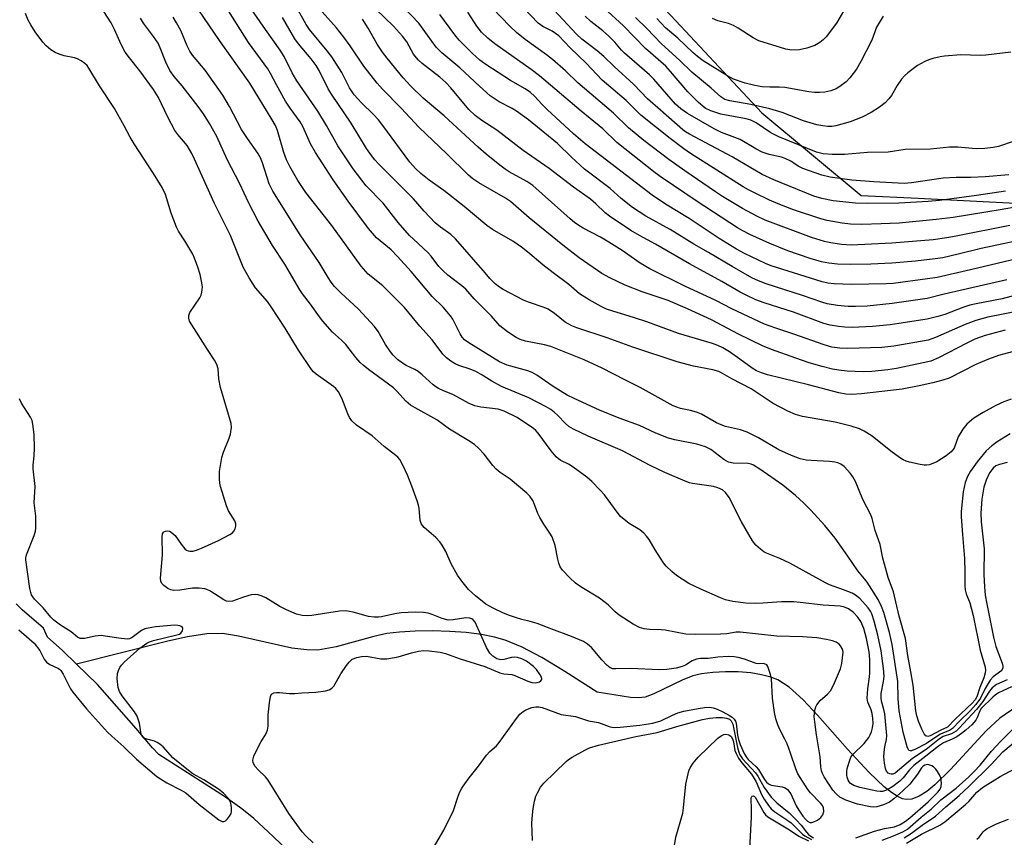
# Model space of a CAD drawing. Units: inches. Extents: x 1237766 to 1243766, y 529455 to 533455.
# Drawn here: x 1240103 to 1240367, y 531419 to 531638 of the extents above; entities that cross this region are included whole.
import ezdxf

# ---------------------------------------------------------------- set-up
doc = ezdxf.new("R2010")
doc.units = ezdxf.units.IN
doc.header["$MEASUREMENT"] = 0
for name, color, linetype in [('HYDRO-Single Line Stream', 4, 'Continuous'), ('NTRL-Trees', 3, 'Continuous'), ('Undefined', 1, 'Continuous')]:
    doc.layers.add(name, color=color, linetype=linetype)

msp = doc.modelspace()

# ---------------------------------------------------------------- linework, layer by layer
at = {"layer": 'HYDRO-Single Line Stream'}
for points in [[(1240118.33, 531465.02), (1240114.49, 531468.78), (1240110.54, 531472.29), (1240109.42, 531474.65), (1240103.77, 531479.56), (1240102.12, 531481.23)], [(1240370.66, 531453.65), (1240366.1, 531450.54), (1240362.45, 531447.16), (1240352.83, 531436.72), (1240348.62, 531432.62), (1240346.45, 531430.87), (1240344.4, 531429.57), (1240342.48, 531428.81), (1240340.98, 531428.68), (1240339.97, 531428.92), (1240338.56, 531429.58), (1240337.03, 531430.58), (1240335.08, 531432.14), (1240331.06, 531435.98), (1240325.24, 531442.2), (1240317.17, 531451.36), (1240313.33, 531455.42), (1240309.53, 531458.82), (1240306.51, 531460.79), (1240304.65, 531461.54), (1240302.12, 531462.19), (1240299.27, 531462.64), (1240295.88, 531462.92), (1240292.44, 531462.97), (1240289.11, 531462.79), (1240286.07, 531462.4), (1240283.74, 531461.87), (1240280.81, 531460.72), (1240273.24, 531457.02), (1240270.87, 531456.17), (1240269.09, 531455.97), (1240267, 531456.08), (1240258.07, 531457.48), (1240249.35, 531463.08), (1240243.14, 531466.8), (1240237.9, 531469.56), (1240233.38, 531471.45), (1240230.45, 531472.28), (1240227.01, 531472.94), (1240222.88, 531473.47), (1240218.52, 531473.8), (1240213.77, 531473.95), (1240209.18, 531473.89), (1240204.98, 531473.63), (1240201.62, 531473.21), (1240198.06, 531472.4), (1240187.99, 531469.64), (1240183.07, 531468.78), (1240180.12, 531468.82), (1240176.13, 531469.34), (1240161.83, 531472.51), (1240157.46, 531473.21), (1240153.3, 531473.15), (1240148.09, 531472.37), (1240142.83, 531471.19), (1240118.33, 531465.02)], [(1240175.25, 531414.72), (1240171.09, 531418.8), (1240165.87, 531423.6), (1240162.68, 531426.2), (1240158.32, 531429.29), (1240140.4, 531440.74), (1240138.67, 531442.52), (1240134.29, 531447.77), (1240123.95, 531459.52), (1240118.33, 531465.02)]]:
    msp.add_lwpolyline(points, dxfattribs=at)
at = {"layer": 'NTRL-Trees'}
msp.add_lwpolyline([(1240255.54, 531662.76), (1240279.13, 531637.57), (1240302.18, 531612.95), (1240328.9, 531590.76), (1240344.2, 531589.99), (1240373.73, 531588.5), (1240431.69, 531583.06), (1240484.29, 531584.02), (1240496.36, 531584.24), (1240531.76, 531613.4), (1240607.84, 531656.87)], dxfattribs=at)
at = {"layer": 'Undefined'}
for points, elevation in [([(1240214.12, 531415.7), (1240216.92, 531420.47), (1240219.49, 531425.72), (1240220.71, 531429.56), (1240221.17, 531430.76), (1240221.68, 531431.7), (1240222.49, 531432.9), (1240223.69, 531434.53), (1240226.22, 531437.62), (1240228.35, 531440.63), (1240229.26, 531441.61), (1240230.98, 531443.13), (1240231.72, 531443.96), (1240236.38, 531450.41), (1240237.3, 531451.56), (1240238.16, 531452.34), (1240238.9, 531452.75), (1240240.51, 531453.36), (1240241.6, 531453.6), (1240242.42, 531453.56), (1240243.24, 531453.34), (1240248.35, 531451.55), (1240252.22, 531450.99), (1240255.71, 531449.81), (1240258.43, 531449.33), (1240261.24, 531448.25), (1240261.96, 531448.09), (1240262.78, 531448.03), (1240264.23, 531448.12), (1240269.46, 531448.66), (1240273, 531449.2), (1240275.15, 531449.85), (1240278.28, 531451.37), (1240279.71, 531451.94), (1240281.3, 531452.36), (1240285.11, 531453.16), (1240286.82, 531453.41), (1240288.24, 531453.48), (1240289.14, 531453.31), (1240290.19, 531452.92), (1240291.73, 531452.22), (1240293.56, 531451.25), (1240294.28, 531450.78), (1240294.83, 531450.24), (1240295.13, 531449.69), (1240295.29, 531449.15), (1240295.66, 531445.94), (1240295.92, 531444.76), (1240296.41, 531443.44), (1240297.5, 531441.07), (1240298, 531440.17), (1240298.56, 531439.43), (1240300.67, 531437.49), (1240301.31, 531436.78), (1240302.94, 531434.07), (1240303.47, 531433.37), (1240304.02, 531432.88), (1240304.69, 531432.55), (1240307.69, 531432.09), (1240308.44, 531431.82), (1240309.11, 531431.35), (1240309.98, 531430.21), (1240311.47, 531427.04), (1240312.15, 531425.82), (1240313.23, 531424.25), (1240313.92, 531423.42), (1240314.44, 531422.92), (1240315.1, 531422.57), (1240315.61, 531422.54), (1240316.39, 531422.77), (1240317.16, 531423.16), (1240318.08, 531423.86), (1240318.58, 531424.55), (1240318.89, 531425.51), (1240318.8, 531426.44), (1240318.46, 531427.09), (1240317.99, 531427.7), (1240315.3, 531430.49), (1240314.55, 531431.4), (1240311.89, 531435.62), (1240311.3, 531436.92), (1240309.94, 531441.17), (1240309.01, 531443.6), (1240308.42, 531444.92), (1240307.05, 531447.5), (1240306.48, 531448.77), (1240305.94, 531450.31), (1240305.6, 531452.05), (1240305.06, 531455.86), (1240304.78, 531461.1), (1240304.56, 531462.21), (1240304.04, 531463.89), (1240303.82, 531464.39), (1240303.52, 531464.81), (1240302.94, 531465.14), (1240302.59, 531465.19), (1240301.25, 531465.11), (1240300.74, 531465.19), (1240297.58, 531466.31), (1240295.91, 531466.82), (1240294.81, 531467.01), (1240293.19, 531467.07), (1240290.43, 531466.86), (1240287.84, 531466.53), (1240285.8, 531466.5), (1240284.72, 531466.36), (1240283.51, 531465.93), (1240281.73, 531464.77), (1240280.84, 531464.37), (1240279.2, 531463.94), (1240276.69, 531463.54), (1240274.72, 531463.47), (1240266.93, 531463.89), (1240263.02, 531463.72), (1240262.23, 531463.78), (1240261.52, 531464.06), (1240260.66, 531464.73), (1240259.27, 531466.16), (1240256.53, 531469.48), (1240255.48, 531470.36), (1240254.33, 531471.13), (1240251.18, 531472.47), (1240245.88, 531474.37), (1240241.97, 531475.91), (1240240.05, 531476.5), (1240237.79, 531477.01), (1240236.14, 531477.5), (1240234.52, 531478.05), (1240232.92, 531478.72), (1240230.1, 531480.07), (1240228.12, 531481.14), (1240225.42, 531483.3), (1240223.5, 531485.04), (1240221.69, 531487.25), (1240220.57, 531488.93), (1240218.89, 531491.91), (1240217.41, 531495.2), (1240216.45, 531496.91), (1240215.84, 531497.84), (1240214.71, 531499.03), (1240211.59, 531501.65), (1240210.89, 531502.53), (1240210.49, 531503.59), (1240210.23, 531506.84), (1240210.06, 531507.7), (1240209.71, 531508.83), (1240208.33, 531512.73), (1240207.2, 531515.55), (1240206, 531518.23), (1240205.05, 531519.89), (1240204.57, 531520.51), (1240204.04, 531521.02), (1240200.86, 531523.4), (1240197.69, 531526.24), (1240193.49, 531529.13), (1240192.22, 531530.25), (1240191.6, 531531.16), (1240191.09, 531532.16), (1240189.54, 531536.35), (1240188.66, 531538.06), (1240187.93, 531538.96), (1240187.3, 531539.53), (1240182.65, 531542.8), (1240181.88, 531543.47), (1240181.34, 531544.08), (1240177.9, 531549.29), (1240174.3, 531555.19), (1240170.58, 531560.88), (1240169.54, 531562.3), (1240166.35, 531566.01), (1240165.69, 531566.94), (1240164.63, 531568.68), (1240163.08, 531571.5), (1240159.61, 531579.98), (1240155.39, 531588.58), (1240150.01, 531600.51), (1240149.27, 531602), (1240147.97, 531604.12), (1240145.51, 531607.07), (1240144.69, 531608.22), (1240142.84, 531611.72), (1240140.28, 531617.05), (1240139.01, 531619.16), (1240135.29, 531624.17), (1240132.5, 531627.64), (1240131.41, 531629.21), (1240130.31, 531631.27), (1240128.53, 531635.24), (1240127.58, 531637.06), (1240122.88, 531644.47)], 338), ([(1240368.04, 531460.85), (1240365.17, 531459.52), (1240364.02, 531458.67), (1240363.31, 531457.81), (1240361.53, 531454.97), (1240359.81, 531452.81), (1240355.2, 531447.86), (1240354.33, 531447.06), (1240353.14, 531446.36), (1240350.9, 531445.57), (1240349.9, 531445.01), (1240346.33, 531442.14), (1240342.68, 531439.7), (1240338.01, 531435.77), (1240337.39, 531435.51), (1240336.96, 531435.46), (1240336.52, 531435.55), (1240336.12, 531435.76), (1240335.66, 531436.29), (1240335.39, 531437.05), (1240335.15, 531438.47), (1240334.97, 531440.21), (1240335.09, 531442.17), (1240335.27, 531443.26), (1240335.67, 531444.84), (1240335.73, 531445.9), (1240335.23, 531451.68), (1240334.99, 531452.86), (1240334.37, 531455.1), (1240334.25, 531455.96), (1240334.27, 531457.11), (1240334.88, 531460.34), (1240335, 531461.78), (1240334.83, 531463.87), (1240334.24, 531468.61), (1240333.32, 531472.83), (1240332.33, 531476.57), (1240331.71, 531478.51), (1240331.37, 531479.22), (1240330.75, 531480.11), (1240328.47, 531482.65), (1240327.37, 531483.52), (1240326.42, 531484.03), (1240324.14, 531484.95), (1240320.41, 531486.31), (1240319.28, 531486.81), (1240309.76, 531492.11), (1240307.09, 531493.36), (1240303.49, 531494.78), (1240302.72, 531495.19), (1240301.83, 531495.83), (1240300.58, 531496.93), (1240299.72, 531498.09), (1240296.75, 531503.17), (1240293.43, 531509.76), (1240292.46, 531511.1), (1240291.63, 531511.78), (1240290.44, 531512.35), (1240289.22, 531512.71), (1240283.61, 531513.52), (1240282.79, 531513.69), (1240281.67, 531514.08), (1240276.21, 531516.43), (1240272.22, 531518.32), (1240264.85, 531522.27), (1240255.61, 531526.14), (1240251.68, 531528.08), (1240250.43, 531528.79), (1240249.52, 531529.54), (1240247.47, 531531.72), (1240246.48, 531532.65), (1240245.57, 531533.32), (1240244.32, 531534.05), (1240239.73, 531536.44), (1240232.33, 531539.5), (1240229.79, 531540.9), (1240226.9, 531542.75), (1240225.51, 531543.52), (1240223.94, 531544.16), (1240220.91, 531545.15), (1240219.94, 531545.62), (1240218.78, 531546.3), (1240217.63, 531547.19), (1240216.66, 531548.15), (1240213.74, 531551.98), (1240210.47, 531555.71), (1240206.3, 531560.71), (1240200.48, 531566.48), (1240196.62, 531569.66), (1240194.69, 531571.75), (1240186.8, 531582.67), (1240179.89, 531591.53), (1240177.72, 531594.75), (1240175.52, 531598.56), (1240174.64, 531600.32), (1240173.95, 531602.28), (1240172.26, 531608.16), (1240171.68, 531609.52), (1240170.82, 531611.05), (1240164.81, 531620.91), (1240156.66, 531632.35), (1240146.93, 531646.7)], 344), ([(1240368.72, 531582.73), (1240354.38, 531579.79), (1240351.88, 531579.34), (1240348.19, 531578.89), (1240337.14, 531577.93), (1240326.21, 531577.46), (1240323.63, 531577.6), (1240320.75, 531578.05), (1240319.02, 531578.42), (1240315.58, 531579.44), (1240303.15, 531584.1), (1240300.89, 531585.19), (1240297.07, 531587.26), (1240291.63, 531590.51), (1240289.76, 531591.7), (1240281.52, 531597.36), (1240277.3, 531600.43), (1240270.56, 531605.52), (1240266.41, 531608.91), (1240262.42, 531612.8), (1240252.82, 531620.98), (1240249.5, 531624.16), (1240246.04, 531627.2), (1240244.46, 531628.44), (1240238.67, 531632.57), (1240236.35, 531634.46), (1240234.62, 531636.15), (1240225.22, 531646.02)], 366), ([(1240368.88, 531526.83), (1240365.35, 531524.66), (1240363.91, 531523.6), (1240362.45, 531522.25), (1240360, 531519.3), (1240358.22, 531516.81), (1240357.4, 531515.32), (1240356.8, 531513.73), (1240356.21, 531511.28), (1240355.69, 531505.97), (1240355.72, 531504.5), (1240356.03, 531499.79), (1240356.58, 531493.36), (1240356.71, 531489.73), (1240356.71, 531486.05), (1240356.8, 531484.94), (1240357.09, 531483.92), (1240358.05, 531481.44), (1240358.94, 531478.03), (1240360.77, 531468.81), (1240362.18, 531464.17), (1240362.24, 531463.4), (1240362.15, 531462.66), (1240361.76, 531461.38), (1240360.67, 531458.71), (1240359.91, 531456.29), (1240359.45, 531455.48), (1240358.65, 531454.52), (1240354.09, 531450.22), (1240352.02, 531448.13), (1240350.22, 531447.29), (1240347.38, 531445.75), (1240346.74, 531445.59), (1240346.24, 531445.75), (1240345.79, 531446.31), (1240345.16, 531447.57), (1240344.25, 531449.71), (1240343.81, 531451.17), (1240343.58, 531452.48), (1240342.79, 531459.4), (1240342.22, 531462.93), (1240341.41, 531467.29), (1240340.78, 531471.94), (1240339.08, 531477.89), (1240337.57, 531484.37), (1240336.16, 531488.3), (1240335.1, 531491.82), (1240334.71, 531493.46), (1240334, 531497.14), (1240332.61, 531500.9), (1240331.81, 531504.08), (1240331.48, 531505.06), (1240329.35, 531509.15), (1240327.37, 531513.99), (1240326.67, 531515.26), (1240326.01, 531516.17), (1240324.3, 531518.03), (1240323.44, 531518.66), (1240322.62, 531519.03), (1240321.81, 531519.22), (1240320.39, 531519.38), (1240315.42, 531519.62), (1240314.07, 531519.76), (1240312.54, 531520.13), (1240310.2, 531520.98), (1240306.81, 531522.52), (1240301.32, 531525.69), (1240298.26, 531527.24), (1240296.51, 531527.86), (1240292.51, 531528.78), (1240291.26, 531529.18), (1240290.02, 531529.78), (1240285.99, 531532.06), (1240284.68, 531532.65), (1240283.04, 531533.07), (1240280.43, 531533.57), (1240278.42, 531534.31), (1240269.53, 531539.24), (1240265.48, 531541.25), (1240259.38, 531544.41), (1240254.58, 531546.62), (1240245.56, 531550.22), (1240243.89, 531550.66), (1240238.8, 531551.66), (1240237.39, 531552.12), (1240236.31, 531552.61), (1240233.94, 531554.19), (1240231.92, 531555.75), (1240229.69, 531558.38), (1240224.98, 531563.02), (1240222.79, 531565.59), (1240221.7, 531566.55), (1240217.98, 531569.39), (1240216.67, 531570.51), (1240215.57, 531571.73), (1240213.46, 531574.5), (1240212.7, 531575.38), (1240208.72, 531579.02), (1240207.71, 531580.04), (1240204.6, 531583.5), (1240200.57, 531588.65), (1240196.06, 531593.31), (1240192.58, 531597.89), (1240188.42, 531604.02), (1240185.4, 531609.56), (1240183.08, 531613.33), (1240177.4, 531621.47), (1240176.2, 531623.63), (1240174.02, 531628.01), (1240172.97, 531629.77), (1240169.02, 531635.27), (1240163.96, 531642.63)], 348), ([(1240368, 531568.08), (1240351.16, 531564.23), (1240346.59, 531563.08), (1240337.19, 531561.73), (1240330.51, 531561.06), (1240327.39, 531560.94), (1240325.37, 531560.99), (1240322.52, 531561.26), (1240319.72, 531561.7), (1240318.33, 531562.09), (1240313.11, 531563.92), (1240303.4, 531567.04), (1240301.31, 531567.82), (1240299.56, 531568.68), (1240294.24, 531571.67), (1240287.93, 531575.41), (1240283.97, 531577.67), (1240277.63, 531581.6), (1240271.13, 531585.23), (1240267.49, 531587.55), (1240264.45, 531589.97), (1240261.48, 531592.63), (1240254.59, 531597.83), (1240251.12, 531601.01), (1240247.41, 531604.69), (1240239.64, 531611.05), (1240236.42, 531613.4), (1240235.2, 531614.1), (1240231.71, 531615.86), (1240229.34, 531617.51), (1240226.42, 531620.08), (1240221.17, 531625.03), (1240216.34, 531629.01), (1240214.79, 531630.54), (1240210.16, 531636.96), (1240204.31, 531643.17)], 360), ([(1240371.26, 531587.78), (1240366.15, 531586.88), (1240353.6, 531584.85), (1240348.98, 531584.27), (1240339.07, 531583.34), (1240334.22, 531583.11), (1240328.97, 531582.99), (1240326.04, 531583.06), (1240323.73, 531583.28), (1240319.79, 531584.01), (1240318.09, 531584.47), (1240310.74, 531586.87), (1240306.6, 531588.51), (1240304.28, 531589.52), (1240300.25, 531591.43), (1240298.65, 531592.22), (1240297.19, 531593.06), (1240283.11, 531601.99), (1240281.3, 531603.22), (1240277.6, 531606), (1240269.77, 531612.3), (1240265.8, 531616.23), (1240259.37, 531621.69), (1240255.05, 531626.24), (1240250.76, 531630.38), (1240247.7, 531633.55), (1240245.96, 531634.81), (1240243.42, 531636.08), (1240242.16, 531636.96), (1240236.46, 531642.94)], 368), ([(1240181.78, 531417.07), (1240179.87, 531418.94), (1240178.87, 531420.05), (1240175.3, 531424.98), (1240169.76, 531433.89), (1240169.06, 531434.74), (1240167.02, 531436.69), (1240166.28, 531437.55), (1240165.73, 531438.51), (1240165.62, 531439.26), (1240165.92, 531440.31), (1240167.05, 531442.7), (1240167.88, 531444.26), (1240169.04, 531446.04), (1240169.61, 531447.32), (1240169.77, 531448.39), (1240169.77, 531451.46), (1240170.08, 531454.65), (1240170.36, 531456.32), (1240170.68, 531456.97), (1240171.25, 531457.3), (1240171.97, 531457.44), (1240172.83, 531457.42), (1240175.47, 531457.15), (1240176.92, 531457.12), (1240178.82, 531457.31), (1240182.56, 531457.52), (1240185.1, 531457.85), (1240186.16, 531458.12), (1240186.86, 531458.53), (1240187.41, 531459.15), (1240189.29, 531462.38), (1240190.77, 531464.64), (1240191.47, 531465.59), (1240192.33, 531466.31), (1240193.57, 531466.84), (1240194.77, 531467.07), (1240196.11, 531467.12), (1240200, 531466.47), (1240200.79, 531466.4), (1240201.58, 531466.43), (1240204.66, 531466.97), (1240208.24, 531468.07), (1240210.1, 531468.51), (1240211.47, 531468.66), (1240212.95, 531468.56), (1240215.91, 531468.2), (1240217.32, 531467.88), (1240221.3, 531466.46), (1240227.86, 531464.41), (1240231.91, 531462.72), (1240233.01, 531462.46), (1240235.12, 531462.21), (1240235.93, 531461.98), (1240239.42, 531460.45), (1240240.53, 531460.08), (1240241.39, 531459.99), (1240241.94, 531460.06), (1240242.6, 531460.31), (1240242.94, 531460.56), (1240243.14, 531460.86), (1240243.16, 531461.05), (1240243.06, 531461.48), (1240242.72, 531462.17), (1240241.79, 531463.57), (1240240.99, 531464.41), (1240239.08, 531465.81), (1240237.78, 531466.48), (1240236.69, 531466.81), (1240235.86, 531466.92), (1240235.07, 531466.82), (1240232.95, 531466.27), (1240232.14, 531466.19), (1240231.15, 531466.46), (1240230.01, 531467.12), (1240229.25, 531467.95), (1240228.33, 531469.48), (1240225.31, 531476.27), (1240224.8, 531476.91), (1240224.37, 531477.19), (1240223.88, 531477.37), (1240222.79, 531477.42), (1240219.39, 531476.89), (1240218.01, 531476.83), (1240216.43, 531477.23), (1240213.77, 531478.3), (1240212.7, 531478.65), (1240211.43, 531478.87), (1240209.23, 531478.96), (1240205.47, 531478.81), (1240203.78, 531478.51), (1240200.16, 531477.69), (1240199.33, 531477.58), (1240198.15, 531477.58), (1240196.7, 531477.79), (1240192.58, 531478.97), (1240190.63, 531479.31), (1240188.91, 531479.19), (1240181.5, 531478.09), (1240180.36, 531478.02), (1240178.91, 531478.08), (1240177.33, 531478.43), (1240174.71, 531479.55), (1240172.92, 531480.46), (1240169.14, 531482.84), (1240168.13, 531483.29), (1240167.1, 531483.61), (1240166.32, 531483.72), (1240165.16, 531483.58), (1240163.14, 531483.01), (1240160.17, 531481.91), (1240159.11, 531481.79), (1240158.6, 531481.89), (1240157.83, 531482.23), (1240154.05, 531484.65), (1240153.26, 531485.05), (1240152.71, 531485.23), (1240151.25, 531485.4), (1240149.46, 531485.4), (1240146.02, 531484.85), (1240144.35, 531484.78), (1240143.6, 531484.96), (1240142.86, 531485.32), (1240141.73, 531486.09), (1240141.19, 531486.63), (1240140.92, 531487.32), (1240140.86, 531488.12), (1240141.37, 531494.38), (1240141.3, 531499.19), (1240141.41, 531499.97), (1240141.62, 531500.38), (1240141.79, 531500.52), (1240142.23, 531500.7), (1240142.74, 531500.75), (1240143.26, 531500.68), (1240143.73, 531500.45), (1240144.75, 531499.51), (1240146.37, 531497.18), (1240147.43, 531495.92), (1240147.82, 531495.6), (1240148.26, 531495.4), (1240148.74, 531495.32), (1240149.49, 531495.33), (1240150.55, 531495.57), (1240151.89, 531496.13), (1240156.39, 531498.19), (1240159.47, 531499.81), (1240160.17, 531500.28), (1240160.55, 531500.66), (1240160.92, 531501.36), (1240161.09, 531502.14), (1240161.08, 531502.66), (1240160.8, 531503.43), (1240159.13, 531506.15), (1240158.57, 531507.47), (1240156.96, 531512.71), (1240156.77, 531513.55), (1240156.66, 531514.7), (1240156.72, 531516.74), (1240157.35, 531520.49), (1240157.74, 531521.88), (1240159.3, 531525.61), (1240159.66, 531526.71), (1240159.93, 531528.46), (1240159.8, 531529.61), (1240156.97, 531539.27), (1240156.5, 531541.59), (1240156.33, 531544.22), (1240156, 531545.41), (1240155.35, 531546.59), (1240153.43, 531549.43), (1240149.23, 531556), (1240148.66, 531557.03), (1240148.44, 531557.81), (1240148.48, 531558.58), (1240148.76, 531559.34), (1240151.43, 531563.26), (1240151.77, 531564.03), (1240151.96, 531564.83), (1240152.09, 531566.2), (1240151.98, 531567.31), (1240151.47, 531569.54), (1240150.86, 531571.47), (1240149.98, 531573.92), (1240149.52, 531574.98), (1240147.42, 531578.57), (1240145.7, 531581.21), (1240145.16, 531582.22), (1240143.7, 531585.99), (1240142.16, 531590.99), (1240141.32, 531592.92), (1240138.99, 531596.66), (1240133.8, 531604.62), (1240132.76, 531606.37), (1240131.14, 531609.42), (1240128.53, 531614.07), (1240124.47, 531620.15), (1240121.66, 531624.94), (1240121.15, 531625.61), (1240120.52, 531626.19), (1240119.56, 531626.85), (1240118.54, 531627.41), (1240117.75, 531627.68), (1240115.05, 531628.22), (1240113.67, 531628.63), (1240112.61, 531629.08), (1240111.47, 531629.81), (1240110.2, 531630.86), (1240109.27, 531631.91), (1240107.19, 531634.61), (1240106.02, 531636.51), (1240105.38, 531637.75), (1240104.64, 531639.56)], 336), ([(1240368.02, 531519.11), (1240366.02, 531518.58), (1240365.01, 531518.19), (1240364.25, 531517.6), (1240363.32, 531516.3), (1240362.38, 531514.34), (1240361.81, 531512.45), (1240361.24, 531509.24), (1240360.98, 531505.58), (1240361.04, 531503.16), (1240361.84, 531495.98), (1240361.8, 531489.06), (1240361.94, 531485.73), (1240362.17, 531483.54), (1240362.56, 531481.21), (1240364.34, 531472.26), (1240365.03, 531469.79), (1240366.74, 531465.28), (1240366.91, 531464.5), (1240366.87, 531464), (1240366.69, 531463.54), (1240366.37, 531463.13), (1240364.31, 531461.65), (1240363.48, 531460.75), (1240362.14, 531458.52), (1240360.91, 531455.89), (1240359.67, 531454.15), (1240358.23, 531452.57), (1240355.3, 531449.76), (1240353.41, 531447.74), (1240352.56, 531447.18), (1240350.97, 531446.61), (1240349.94, 531446.11), (1240346.37, 531443.77), (1240343.49, 531442.23), (1240342.42, 531441.77), (1240342, 531441.72), (1240341.69, 531441.86), (1240341.44, 531442.17), (1240341.18, 531442.84), (1240340.18, 531446.77), (1240339.09, 531452.46), (1240338.79, 531455.82), (1240338.68, 531460.32), (1240337.21, 531470.28), (1240336.43, 531473.51), (1240334.92, 531478.86), (1240334.37, 531480.49), (1240333.4, 531482.38), (1240330.45, 531486.97), (1240329.78, 531487.89), (1240327.96, 531490.03), (1240325.32, 531494.01), (1240321.92, 531498.82), (1240319.1, 531502.24), (1240315.35, 531506.33), (1240313.42, 531508.31), (1240311.25, 531510.3), (1240307.85, 531513), (1240301.67, 531517.36), (1240300, 531518.4), (1240299.31, 531518.66), (1240298.56, 531518.81), (1240294.56, 531518.94), (1240293.25, 531519.23), (1240292.06, 531519.92), (1240288.51, 531522.6), (1240287.14, 531523.31), (1240284.74, 531524.03), (1240278.88, 531525.17), (1240277.2, 531525.61), (1240273.77, 531526.98), (1240269.39, 531529.02), (1240263.93, 531531.02), (1240258.64, 531533.19), (1240251.86, 531536.24), (1240249.95, 531537.2), (1240246.2, 531539.47), (1240241.82, 531542.53), (1240240.59, 531543.26), (1240239.45, 531543.7), (1240233.87, 531545.26), (1240231.84, 531546.09), (1240223.57, 531551.17), (1240222.46, 531552), (1240221.81, 531552.76), (1240221.25, 531553.67), (1240219.31, 531557.54), (1240218.63, 531558.5), (1240217.68, 531559.65), (1240216.67, 531560.74), (1240213.78, 531563.61), (1240208.15, 531570.35), (1240204.49, 531574.4), (1240202.71, 531576.17), (1240198.82, 531579.42), (1240196.65, 531581.89), (1240191.24, 531589.22), (1240187.19, 531594.91), (1240182.44, 531602.32), (1240181.13, 531604.59), (1240179.09, 531609.29), (1240178.32, 531610.5), (1240175.68, 531614.18), (1240174.44, 531616.06), (1240171.94, 531620.41), (1240170.4, 531623.51), (1240169.67, 531624.75), (1240164.44, 531631.81), (1240159.07, 531640.27)], 346), ([(1240369.4, 531548.78), (1240365.74, 531547.82), (1240363.07, 531546.85), (1240359.66, 531545.42), (1240352.47, 531541.76), (1240350.8, 531541.19), (1240348.06, 531540.48), (1240344.44, 531539.66), (1240339.85, 531538.79), (1240329, 531537.56), (1240326.38, 531537.39), (1240324.79, 531537.42), (1240322.86, 531537.77), (1240314.77, 531539.93), (1240303.77, 531542.67), (1240302.1, 531543.16), (1240300.8, 531543.74), (1240299.64, 531544.38), (1240296.32, 531546.82), (1240293.51, 531548.76), (1240291.77, 531549.83), (1240290.38, 531550.52), (1240288.97, 531551), (1240279.82, 531553.73), (1240271.4, 531556.84), (1240268.06, 531557.93), (1240261.95, 531559.76), (1240260.49, 531560.29), (1240259.07, 531560.98), (1240255.92, 531562.75), (1240253.33, 531564.4), (1240250.47, 531566.85), (1240246.21, 531569.98), (1240243.49, 531572.1), (1240239.44, 531575.57), (1240237.72, 531576.92), (1240235.37, 531578.51), (1240229.96, 531581.64), (1240228.4, 531582.67), (1240222.37, 531587.78), (1240216.86, 531592.1), (1240212.96, 531594.89), (1240210.74, 531596.6), (1240209.29, 531597.96), (1240207.79, 531599.71), (1240200.56, 531609.5), (1240199.34, 531611.05), (1240198.02, 531612.47), (1240194.75, 531615.59), (1240192.82, 531617.79), (1240191.57, 531619.64), (1240189.48, 531623.7), (1240186.8, 531627.94), (1240185.56, 531629.59), (1240180.88, 531635.3), (1240179.95, 531636.64), (1240177.76, 531640.48)], 352), ([(1240367.47, 531554.64), (1240362.18, 531553.16), (1240359.35, 531552.19), (1240357.23, 531551.16), (1240349.62, 531547.16), (1240347.54, 531546.31), (1240345.55, 531545.81), (1240338.31, 531544.3), (1240336.05, 531543.95), (1240331.69, 531543.5), (1240329.43, 531543.44), (1240325.09, 531543.59), (1240322.88, 531543.84), (1240321.2, 531544.17), (1240318.37, 531544.86), (1240314.92, 531545.88), (1240311.32, 531547.07), (1240304.83, 531549.42), (1240302.38, 531550.43), (1240295.98, 531553.52), (1240288.69, 531557.38), (1240282.27, 531560.3), (1240277.06, 531562.55), (1240270.1, 531564.94), (1240265.54, 531566.66), (1240261.41, 531568.61), (1240259.27, 531569.85), (1240253.19, 531574.05), (1240248.81, 531577.4), (1240239.81, 531584.77), (1240234.73, 531589.15), (1240233.43, 531590.01), (1240226.27, 531594.14), (1240224.63, 531595.24), (1240223.53, 531596.22), (1240217.64, 531602), (1240210.28, 531609.01), (1240205.46, 531614.19), (1240200.4, 531619.3), (1240198.97, 531620.88), (1240195.46, 531625.42), (1240191.76, 531630.9), (1240190.05, 531633.2), (1240188.07, 531635.69), (1240184.21, 531640.04)], 354), ([(1240373.02, 531564.69), (1240366.68, 531562.99), (1240359.74, 531561.68), (1240358.05, 531561.3), (1240356.15, 531560.7), (1240351.34, 531558.8), (1240349.4, 531558.25), (1240346.56, 531557.6), (1240338.98, 531556.36), (1240336.63, 531556.06), (1240331.91, 531555.61), (1240326.46, 531555.35), (1240324.48, 531555.43), (1240322.79, 531555.6), (1240320.57, 531555.96), (1240318.86, 531556.39), (1240310.67, 531559.42), (1240302.84, 531561.95), (1240300.64, 531562.79), (1240297.98, 531564), (1240296.44, 531564.82), (1240291.47, 531567.66), (1240282.78, 531572.41), (1240273.7, 531577.7), (1240269.42, 531579.98), (1240267.09, 531581.34), (1240261.33, 531585.17), (1240260.21, 531586.1), (1240257.68, 531588.52), (1240256.2, 531589.79), (1240251.7, 531593), (1240245.14, 531598.01), (1240238.21, 531602.8), (1240231.1, 531608.25), (1240227.11, 531610.83), (1240225.26, 531612.21), (1240223.62, 531613.82), (1240218.74, 531619.58), (1240217.4, 531621.02), (1240215.78, 531622.45), (1240211.11, 531626.12), (1240210.04, 531627.12), (1240208.78, 531628.68), (1240206.92, 531632), (1240205.81, 531633.52), (1240203.36, 531636.17), (1240198.65, 531640.74)], 358), ([(1240372.51, 531574.23), (1240358.2, 531570.77), (1240349.22, 531568.72), (1240346.69, 531568.34), (1240337.43, 531567.17), (1240335.54, 531567), (1240326.28, 531566.83), (1240321.64, 531567.06), (1240319.93, 531567.22), (1240318.37, 531567.59), (1240306.15, 531571.39), (1240304.73, 531571.87), (1240303.16, 531572.54), (1240297.6, 531575.21), (1240295.43, 531576.34), (1240290.76, 531579.22), (1240282.68, 531584.57), (1240276.4, 531588.42), (1240272.79, 531590.85), (1240254.85, 531604.57), (1240251.7, 531607.26), (1240244.63, 531613.79), (1240243.25, 531615.15), (1240241.21, 531617.39), (1240240.14, 531618.36), (1240238.75, 531619.32), (1240234.79, 531621.56), (1240228.17, 531625.86), (1240226.56, 531627.09), (1240224.62, 531628.82), (1240220.98, 531632.43), (1240219.81, 531633.86), (1240215.77, 531639.33)], 362), ([(1240374.59, 531579.41), (1240361.03, 531576.56), (1240354.94, 531574.99), (1240350.82, 531574.05), (1240348.76, 531573.74), (1240343.47, 531573.14), (1240337.14, 531572.6), (1240331.5, 531572.36), (1240326.06, 531572.23), (1240322.49, 531572.34), (1240320.18, 531572.55), (1240318.25, 531572.96), (1240315.15, 531573.87), (1240309.2, 531575.93), (1240304.34, 531577.85), (1240299.04, 531580.27), (1240297.13, 531581.23), (1240295.71, 531582.07), (1240284.87, 531589.12), (1240275.21, 531595.67), (1240273.6, 531596.82), (1240263.32, 531604.92), (1240259.53, 531608.65), (1240253.71, 531613.36), (1240242.56, 531622.88), (1240240.35, 531624.56), (1240230.56, 531631.43), (1240228.67, 531632.98), (1240227, 531634.53), (1240225.71, 531636.16), (1240223.32, 531639.96)], 364), ([(1240367.62, 531591.86), (1240359.81, 531590.73), (1240349.88, 531589.44), (1240346.81, 531589.12), (1240339.01, 531588.65), (1240330.67, 531588.55), (1240327.31, 531588.65), (1240321.38, 531589.34), (1240318.31, 531589.94), (1240316.18, 531590.58), (1240305.46, 531594.94), (1240302.35, 531596.34), (1240294.29, 531601.11), (1240282.81, 531607.16), (1240281.75, 531607.8), (1240281, 531608.34), (1240275.06, 531613.66), (1240271.51, 531616.69), (1240267.9, 531620.53), (1240262.59, 531625.39), (1240259.82, 531628.03), (1240258.03, 531629.56), (1240253.89, 531632.72), (1240252.44, 531634.02), (1240246.48, 531640.45)], 370), ([(1240369.95, 531605.28), (1240365.71, 531603.91), (1240364.31, 531603.6), (1240362.08, 531603.32), (1240359.73, 531603.29), (1240354.78, 531603.67), (1240352.59, 531603.71), (1240347.51, 531603.16), (1240340.67, 531603.11), (1240336.15, 531602.39), (1240330.53, 531602.27), (1240324.36, 531601.73), (1240321.08, 531601.74), (1240318.7, 531601.91), (1240316.88, 531602.33), (1240306.78, 531606.5), (1240304.66, 531607.55), (1240300.69, 531610.19), (1240299.25, 531610.93), (1240298.01, 531611.27), (1240291.24, 531612.58), (1240288.5, 531613.47), (1240287.04, 531614.2), (1240285.26, 531615.68), (1240282.33, 531618.58), (1240277.73, 531624.05), (1240276.45, 531625.45), (1240271.02, 531630.14), (1240265.08, 531636.26), (1240259.84, 531641.05)], 374), ([(1240324.09, 531640.18), (1240322.24, 531637.01), (1240319.49, 531633.34), (1240318.69, 531632.53), (1240317.82, 531631.8), (1240316.44, 531631), (1240314.27, 531630.27), (1240312.3, 531629.83), (1240310.29, 531629.7), (1240308.7, 531630), (1240301.41, 531632.27), (1240299.89, 531633.05), (1240295.89, 531635.64), (1240294.59, 531636.33), (1240293.24, 531636.89), (1240290.41, 531637.62), (1240288.97, 531638.24)], 380), ([(1240327.43, 531418.46), (1240332.41, 531420.17), (1240335.14, 531420.88), (1240337.86, 531421.41), (1240339.31, 531421.96), (1240340.79, 531422.9), (1240341.92, 531423.8), (1240346.81, 531428.12), (1240349.42, 531430.66), (1240350.03, 531431.47), (1240350.31, 531432.16), (1240350.4, 531433.21), (1240350.23, 531434.55), (1240349.93, 531435.28), (1240349.39, 531436.21), (1240348.87, 531436.88), (1240348.27, 531437.47), (1240347.81, 531437.76), (1240347.05, 531438.02), (1240346.54, 531438.08), (1240345.93, 531437.92), (1240345.5, 531437.64), (1240345.06, 531437.16), (1240343.96, 531435.48), (1240341.97, 531432.82), (1240340.06, 531431.02), (1240337.61, 531428.88), (1240336.45, 531427.99), (1240334.84, 531427.25), (1240333.11, 531426.71), (1240332.24, 531426.65), (1240331.36, 531426.75), (1240327.85, 531427.46), (1240324.75, 531428.54), (1240323.16, 531429.3), (1240322.13, 531430.2), (1240321.29, 531431.25), (1240318.97, 531434.79), (1240318.47, 531435.71), (1240318.19, 531436.42), (1240318.01, 531437.44), (1240317.86, 531440.19), (1240316.88, 531446.02), (1240316.4, 531449.51), (1240316.28, 531450.96), (1240316.47, 531452.71), (1240316.7, 531453.55), (1240316.95, 531454.07), (1240317.84, 531455.23), (1240319.87, 531456.96), (1240320.64, 531457.82), (1240321.45, 531459.38), (1240323.32, 531463.74), (1240323.64, 531465.17), (1240324.02, 531468.19), (1240323.97, 531468.69), (1240323.79, 531469.22), (1240323.37, 531469.96), (1240323.01, 531470.39), (1240322.2, 531470.93), (1240321.17, 531471.29), (1240319.53, 531471.66), (1240316.97, 531472.06), (1240313.09, 531472.34), (1240306.22, 531472.51), (1240296.44, 531473.63), (1240295.31, 531473.62), (1240292.82, 531473.18), (1240291.14, 531473.05), (1240284.31, 531472.95), (1240281.86, 531473.08), (1240276.32, 531474.12), (1240275.18, 531474.23), (1240272.05, 531474.32), (1240270.67, 531474.47), (1240269.39, 531474.86), (1240267.67, 531475.71), (1240263.96, 531478.14), (1240262.85, 531479.09), (1240260.94, 531480.92), (1240258.7, 531482.73), (1240253.96, 531485.56), (1240252.25, 531486.75), (1240250.74, 531488.13), (1240248.72, 531490.24), (1240248.12, 531491.15), (1240247.72, 531492.11), (1240247.45, 531493.19), (1240246.8, 531496.84), (1240245.92, 531499.17), (1240245.37, 531500.15), (1240243.69, 531502.55), (1240242.62, 531504.32), (1240242.15, 531505.39), (1240241.25, 531507.85), (1240240.74, 531508.88), (1240239.93, 531510.08), (1240239.16, 531510.92), (1240234.71, 531514.6), (1240232.04, 531516.41), (1240230.96, 531517.28), (1240230.01, 531518.3), (1240227.71, 531521.34), (1240226.15, 531522.99), (1240225.11, 531523.95), (1240223.63, 531524.96), (1240218.37, 531528.04), (1240215.04, 531530.6), (1240209.15, 531533.78), (1240207.94, 531534.53), (1240206.69, 531535.6), (1240204.4, 531538.16), (1240203.35, 531539.18), (1240196.67, 531544.08), (1240195.27, 531545.18), (1240194.4, 531545.97), (1240193.28, 531547.28), (1240190.63, 531550.8), (1240189.43, 531551.97), (1240187.02, 531554.1), (1240184.45, 531557.02), (1240183.53, 531558.19), (1240181.14, 531561.59), (1240178.95, 531564.38), (1240178.22, 531565.41), (1240174.19, 531572.29), (1240170.92, 531577.33), (1240167.02, 531583.84), (1240164.45, 531588.82), (1240162.18, 531593.86), (1240158.76, 531600.39), (1240155.93, 531606.56), (1240153.96, 531610.08), (1240152.4, 531612.62), (1240151, 531614.61), (1240146.66, 531620.14), (1240144.56, 531622.68), (1240143.4, 531624.31), (1240142.27, 531626.49), (1240140.77, 531630.39), (1240140.19, 531631.58), (1240139.01, 531633.38), (1240136.29, 531636.94), (1240135.47, 531638.29)], 340), ([(1240369.21, 531458.94), (1240365.73, 531457.33), (1240364.84, 531456.73), (1240364.22, 531456.2), (1240361.07, 531453.14), (1240360.69, 531452.52), (1240360.13, 531450.91), (1240359.64, 531450.02), (1240358.54, 531448.75), (1240357.04, 531447.35), (1240355.81, 531446.38), (1240354.52, 531445.54), (1240353.31, 531444.93), (1240350.92, 531443.92), (1240349.59, 531443.05), (1240346.24, 531440.29), (1240342.98, 531437.79), (1240341.84, 531436.62), (1240340.17, 531434.52), (1240339.22, 531433.59), (1240337.4, 531432.21), (1240336.18, 531431.46), (1240335.4, 531431.12), (1240334.59, 531430.89), (1240333.97, 531430.84), (1240333.1, 531430.91), (1240328.47, 531431.89), (1240326.93, 531432.49), (1240326.02, 531433.03), (1240325.64, 531433.41), (1240325.35, 531433.89), (1240325.07, 531434.71), (1240325, 531435.27), (1240325.01, 531436.13), (1240325.13, 531437), (1240325.8, 531439.28), (1240326.14, 531440.09), (1240326.62, 531440.78), (1240329.69, 531443.73), (1240330.9, 531445.31), (1240331.31, 531446.05), (1240331.6, 531446.85), (1240331.89, 531447.96), (1240332.05, 531449.08), (1240332.02, 531450.49), (1240331.82, 531451.81), (1240331.53, 531452.8), (1240330.68, 531454.86), (1240330.5, 531455.91), (1240330.65, 531458.42), (1240331.13, 531461.61), (1240331.23, 531462.71), (1240331.21, 531466.23), (1240331.05, 531468.33), (1240330.29, 531471.88), (1240329.56, 531474.58), (1240328.77, 531476.43), (1240328.01, 531477.64), (1240326.85, 531478.84), (1240325.46, 531479.85), (1240324.4, 531480.32), (1240323.25, 531480.56), (1240318.66, 531480.82), (1240312.53, 531481.56), (1240310.8, 531481.7), (1240307.46, 531481.71), (1240302.52, 531481.33), (1240300.58, 531481.27), (1240297.91, 531481.4), (1240294.46, 531481.83), (1240292.5, 531482.31), (1240291.14, 531482.79), (1240285.81, 531485.12), (1240282.65, 531486.65), (1240279.33, 531488.78), (1240278.03, 531489.91), (1240276.58, 531491.31), (1240275.83, 531492.2), (1240274.99, 531493.43), (1240273.56, 531495.69), (1240271.97, 531498.47), (1240271.31, 531499.39), (1240270.53, 531500.19), (1240269.47, 531501.09), (1240266.63, 531502.79), (1240264.32, 531504.64), (1240263.37, 531505.76), (1240259.99, 531510.45), (1240258.85, 531511.72), (1240256.58, 531514.01), (1240255.22, 531515.16), (1240251.61, 531517.83), (1240250.36, 531518.62), (1240248.28, 531519.68), (1240247.64, 531520.11), (1240247.04, 531520.65), (1240245.73, 531522.25), (1240242.21, 531526.98), (1240241.54, 531527.74), (1240240.96, 531528.25), (1240236.57, 531531.16), (1240233.09, 531532.86), (1240231.44, 531533.39), (1240226.8, 531533.96), (1240225.18, 531534.34), (1240223.72, 531534.98), (1240219.33, 531537.33), (1240216.81, 531538.36), (1240215.47, 531539), (1240214.71, 531539.45), (1240214.04, 531539.96), (1240211.11, 531542.6), (1240210.03, 531543.48), (1240209.12, 531544.03), (1240206.75, 531545.17), (1240205.79, 531545.72), (1240204.43, 531546.72), (1240203.25, 531547.89), (1240202.54, 531548.79), (1240201.23, 531550.73), (1240199.23, 531554.28), (1240198.26, 531555.63), (1240194.03, 531560.25), (1240189.24, 531564.62), (1240187.56, 531566.32), (1240186.62, 531567.48), (1240185.81, 531568.72), (1240183.47, 531572.75), (1240178.36, 531580.17), (1240171.01, 531591.92), (1240170.02, 531593.84), (1240168.27, 531599.46), (1240167.69, 531600.82), (1240166.99, 531602.13), (1240164.18, 531606.07), (1240162.59, 531608.45), (1240159.34, 531614.58), (1240157.57, 531617.63), (1240152.81, 531624.35), (1240149.48, 531628.4), (1240148.71, 531629.46), (1240148, 531630.86), (1240146.32, 531634.99), (1240145.18, 531637.04), (1240144.27, 531638.54)], 342), ([(1240369.08, 531536.08), (1240367.16, 531535.38), (1240365.02, 531534.44), (1240361.57, 531532.53), (1240359.06, 531530.97), (1240357.27, 531529.43), (1240356.12, 531528.09), (1240354.94, 531526.03), (1240353.79, 531522.95), (1240353.06, 531522), (1240351.66, 531520.91), (1240349.14, 531519.29), (1240347.22, 531518.52), (1240346.38, 531518.36), (1240345.81, 531518.37), (1240344.67, 531518.56), (1240341.8, 531519.23), (1240340.96, 531519.47), (1240340.16, 531519.81), (1240339.19, 531520.43), (1240336.86, 531522.17), (1240331.83, 531526.14), (1240329.68, 531527.53), (1240328.42, 531528.18), (1240326.23, 531528.86), (1240321.9, 531529.96), (1240313.11, 531531.43), (1240311.22, 531532), (1240309.19, 531532.85), (1240305.27, 531534.9), (1240299.39, 531538.83), (1240294.18, 531541.55), (1240291.67, 531543.02), (1240290.7, 531543.49), (1240289.09, 531543.94), (1240283.86, 531544.93), (1240279.5, 531546.14), (1240267.57, 531550.05), (1240260.72, 531552.56), (1240252.56, 531555.23), (1240251.22, 531555.74), (1240249.46, 531556.78), (1240246.61, 531559.05), (1240244.92, 531560.21), (1240243.85, 531560.7), (1240239.63, 531562.13), (1240238.28, 531562.7), (1240232.83, 531565.49), (1240231.85, 531566.14), (1240230.7, 531567.07), (1240229.19, 531568.47), (1240227.98, 531569.98), (1240220.02, 531579.09), (1240218.75, 531580.25), (1240215.98, 531582.22), (1240214.53, 531583.45), (1240211.64, 531586.58), (1240208.79, 531589.86), (1240199.36, 531599.27), (1240198.37, 531600.33), (1240197.45, 531601.46), (1240196.13, 531603.39), (1240192, 531610.15), (1240186.71, 531617.91), (1240185.89, 531619.34), (1240183.4, 531624.25), (1240182.59, 531625.65), (1240181.31, 531627.37), (1240177.93, 531631.41), (1240176.93, 531632.78), (1240173.56, 531638.46)], 350), ([(1240371.56, 531559.8), (1240362.83, 531558.08), (1240359.68, 531557.24), (1240356.76, 531556.16), (1240348.81, 531552.61), (1240346.83, 531551.94), (1240337.66, 531550.29), (1240334.42, 531549.92), (1240325.3, 531549.66), (1240323.17, 531549.79), (1240320.98, 531550.08), (1240318.94, 531550.69), (1240310.82, 531553.58), (1240305.94, 531555.11), (1240302.91, 531556.24), (1240294.19, 531560.36), (1240289.88, 531562.61), (1240281.54, 531566.43), (1240272.12, 531571.05), (1240269.55, 531572.59), (1240264.74, 531575.96), (1240261.17, 531578.24), (1240258.91, 531579.54), (1240254.3, 531581.97), (1240253.07, 531582.7), (1240251.94, 531583.52), (1240250.82, 531584.46), (1240240.81, 531593.42), (1240239.17, 531594.48), (1240234.45, 531597.1), (1240233.32, 531597.81), (1240231.9, 531598.86), (1240228.28, 531601.83), (1240226.09, 531603.72), (1240216.96, 531612.08), (1240211.31, 531616.89), (1240207.9, 531620.12), (1240205.99, 531622.28), (1240201.65, 531627.61), (1240200.45, 531629.19), (1240199.01, 531631.38), (1240196.59, 531635.59), (1240195.03, 531638.04)], 356), ([(1240368.52, 531596.32), (1240362.15, 531595.76), (1240358.32, 531595.58), (1240354.4, 531595.55), (1240350.83, 531595.37), (1240342.38, 531594.16), (1240340.38, 531593.99), (1240332.29, 531594.37), (1240326.34, 531594.81), (1240320.54, 531595.69), (1240318.29, 531596.16), (1240313.24, 531597.97), (1240312.01, 531598.64), (1240310.01, 531599.95), (1240308.5, 531600.69), (1240307.46, 531601), (1240304.16, 531601.71), (1240302.3, 531602.35), (1240300.57, 531603.28), (1240296.39, 531605.78), (1240291.42, 531607.67), (1240289.47, 531608.59), (1240282.25, 531612.72), (1240280.45, 531614.02), (1240279.06, 531615.28), (1240273.24, 531621.94), (1240272.03, 531623.09), (1240265.38, 531628.88), (1240264.56, 531629.74), (1240262.75, 531631.91), (1240261.11, 531633.55), (1240259.58, 531634.9), (1240256.31, 531637.43), (1240254.79, 531638.86)], 372), ([(1240369.02, 531629.16), (1240362.28, 531628.36), (1240360.8, 531628.33), (1240355.65, 531628.44), (1240351.24, 531628.14), (1240350.09, 531627.98), (1240348.12, 531627.49), (1240347.02, 531627.14), (1240345.96, 531626.7), (1240343.95, 531625.58), (1240341.37, 531623.65), (1240340.5, 531622.88), (1240339.73, 531621.98), (1240338.53, 531620.28), (1240336.97, 531617.58), (1240336.31, 531616.65), (1240335.34, 531615.62), (1240333.79, 531614.4), (1240331.56, 531612.98), (1240329.18, 531611.76), (1240325.9, 531610.46), (1240322.09, 531609.41), (1240320.99, 531609.25), (1240319.89, 531609.24), (1240318.58, 531609.4), (1240316.97, 531609.74), (1240313.43, 531610.8), (1240307.66, 531612.97), (1240304.39, 531614.03), (1240299.3, 531615.13), (1240293.62, 531616.15), (1240292.26, 531616.53), (1240291.17, 531617.19), (1240288.6, 531619.56), (1240283.45, 531623.79), (1240280.08, 531627.07), (1240275.26, 531631.4), (1240271.33, 531635.58), (1240268.35, 531638.51)], 376), ([(1240334.78, 531638.81), (1240333.01, 531635.89), (1240331.72, 531632.37), (1240328.76, 531626.71), (1240327.58, 531624.66), (1240325.82, 531622.28), (1240324.81, 531621.21), (1240323.17, 531619.95), (1240322.14, 531619.38), (1240320.76, 531618.84), (1240319.08, 531618.43), (1240317.71, 531618.33), (1240316.34, 531618.33), (1240314.86, 531618.52), (1240308.4, 531619.71), (1240306.83, 531619.81), (1240304.35, 531619.79), (1240302.35, 531619.92), (1240300.32, 531620.27), (1240297.71, 531620.9), (1240294.62, 531621.96), (1240292.78, 531622.9), (1240286.49, 531626.91), (1240284.97, 531628), (1240283.66, 531629.11), (1240279.72, 531632.96), (1240276.38, 531635.75), (1240274.01, 531638.22)], 378), ([(1240102.83, 531474.21), (1240106.95, 531470.64), (1240108.46, 531468.65), (1240109.65, 531466.37), (1240110.26, 531465.53), (1240111.17, 531464.92), (1240113.27, 531463.97), (1240113.73, 531463.68), (1240114.12, 531463.31), (1240114.73, 531462.37), (1240116.74, 531458.38), (1240117.37, 531457.47), (1240121, 531453.04), (1240126.65, 531446.81), (1240127.79, 531445.66), (1240131.01, 531442.82), (1240134.46, 531439.51), (1240139.87, 531434.9), (1240142.56, 531433.15), (1240146.4, 531431.18), (1240147.64, 531430.45), (1240151.19, 531427.37), (1240156.5, 531423.28), (1240157.39, 531422.84), (1240157.82, 531422.83), (1240158.26, 531423.01), (1240158.86, 531423.53), (1240159.4, 531424.19), (1240159.79, 531424.92), (1240159.9, 531425.46), (1240159.91, 531426.59), (1240159.75, 531427.72), (1240159.57, 531428.25), (1240159.13, 531428.95), (1240157.75, 531430.42), (1240156.42, 531431.46), (1240152.5, 531433.97), (1240149.55, 531435.58), (1240148.36, 531436.44), (1240144.21, 531439.89), (1240141.53, 531442.85), (1240140.7, 531443.56), (1240140, 531444), (1240139.25, 531444.34), (1240136.88, 531444.94), (1240136.42, 531445.18), (1240136.02, 531445.53), (1240135.65, 531446.23), (1240135.21, 531449.14), (1240134.9, 531450.28), (1240134.57, 531451.09), (1240133.84, 531452.26), (1240130.56, 531456.47), (1240129.87, 531457.7), (1240129.5, 531458.77), (1240129.22, 531461.1), (1240129.3, 531462.53), (1240129.55, 531463.34), (1240129.9, 531464.1), (1240130.37, 531464.78), (1240131.13, 531465.59), (1240135.33, 531469.3), (1240137.18, 531470.62), (1240137.93, 531471.02), (1240138.99, 531471.39), (1240144.86, 531472.75), (1240145.92, 531473.1), (1240146.35, 531473.37), (1240146.77, 531473.93), (1240146.89, 531474.54), (1240146.75, 531474.87), (1240146.43, 531475.11), (1240146, 531475.29), (1240145.52, 531475.41), (1240144.73, 531475.46), (1240139.52, 531475.02), (1240137.51, 531474.71), (1240136.68, 531474.47), (1240135.73, 531474), (1240133.27, 531472.14), (1240132.57, 531471.85), (1240132.05, 531471.76), (1240130.33, 531471.86), (1240126, 531472.56), (1240124.89, 531472.66), (1240123.34, 531472.51), (1240120.45, 531471.93), (1240119.34, 531471.91), (1240118.58, 531472.25), (1240116.88, 531473.69), (1240114.01, 531475.44), (1240112.24, 531476.84), (1240111.44, 531477.65), (1240109.39, 531480.11), (1240107.07, 531482.43), (1240106.56, 531483.06), (1240106.27, 531483.58), (1240106.02, 531484.25), (1240105.78, 531485.3), (1240104.68, 531492.99), (1240104.71, 531493.55), (1240104.9, 531494.37), (1240106.97, 531499.51), (1240107.3, 531500.65), (1240107.4, 531501.5), (1240107.38, 531504.68), (1240106.98, 531508.32), (1240107.21, 531512.63), (1240106.65, 531517.41), (1240106.69, 531518.44), (1240106.97, 531520.94), (1240107.01, 531522.95), (1240106.94, 531526.66), (1240106.64, 531529.37), (1240106.38, 531530.41), (1240105.99, 531531.3), (1240103.6, 531535.02), (1240103, 531536.19)], 334), ([(1240240.65, 531417.71), (1240240.53, 531422.39), (1240240.64, 531424.57), (1240240.83, 531426.25), (1240241.18, 531428.28), (1240241.56, 531429.56), (1240241.99, 531430.53), (1240242.84, 531431.97), (1240243.72, 531433.09), (1240249.67, 531438.9), (1240250.36, 531439.44), (1240251.35, 531440.06), (1240254.69, 531441.91), (1240255.99, 531442.54), (1240258.39, 531443.31), (1240268.38, 531445.64), (1240274.14, 531446.67), (1240279.4, 531448.26), (1240286.31, 531450.2), (1240288.18, 531450.53), (1240289.96, 531450.7), (1240291.67, 531450.68), (1240292.77, 531450.53), (1240293.51, 531450.23), (1240294.02, 531449.78), (1240294.39, 531448.91), (1240295.67, 531442.62), (1240296.01, 531441.36), (1240296.3, 531440.66), (1240297.02, 531439.61), (1240300.53, 531435.88), (1240301.12, 531434.98), (1240302.81, 531431.92), (1240304.74, 531429.34), (1240306.28, 531427.77), (1240309.56, 531425.09), (1240311.43, 531423.28), (1240312.81, 531421.8), (1240314.17, 531419.93), (1240314.74, 531419.3), (1240315.33, 531418.86), (1240316.08, 531418.46)], 340), ([(1240278.23, 531413.14), (1240279.13, 531418.58), (1240281.01, 531425.04), (1240281.21, 531426.47), (1240281.79, 531432.82), (1240282.41, 531435.6), (1240282.66, 531436.42), (1240283, 531437.2), (1240283.82, 531438.43), (1240285.11, 531440.07), (1240290.38, 531445.17), (1240291.27, 531445.82), (1240292.03, 531446.14), (1240292.56, 531446.2), (1240293.33, 531446.03), (1240293.98, 531445.63), (1240294.37, 531444.97), (1240294.59, 531444.21), (1240295, 531441.87), (1240295.3, 531441.07), (1240295.97, 531439.79), (1240296.82, 531438.5), (1240299.4, 531435.46), (1240300.2, 531434.38), (1240300.71, 531433.42), (1240302.12, 531430.03), (1240302.84, 531428.76), (1240304, 531427.07), (1240304.72, 531426.24), (1240305.72, 531425.36), (1240309.16, 531423.11), (1240310.1, 531422.41), (1240313.17, 531419.43), (1240313.76, 531418.95), (1240315.5, 531418.01)], 342), ([(1240334.52, 531417.76), (1240337.58, 531418.94), (1240340.03, 531420.07), (1240341.27, 531420.77), (1240344.96, 531423.97), (1240347.61, 531426.07), (1240350.29, 531428.58), (1240354.36, 531431.72), (1240357.75, 531434.75), (1240359.2, 531436.18), (1240360.79, 531437.93), (1240363.86, 531441.71), (1240366.28, 531444.3), (1240369.67, 531447.68)], 342), ([(1240340.42, 531418.45), (1240342.42, 531419.69), (1240345.22, 531421.81), (1240348.8, 531424.22), (1240351.56, 531426.74), (1240355.21, 531429.75), (1240357.71, 531432.06), (1240363.75, 531438.13), (1240366.93, 531441.48), (1240373.09, 531446.71)], 344), ([(1240341.07, 531416.97), (1240345.09, 531419.44), (1240350.02, 531421.8), (1240351.34, 531422.7), (1240356.89, 531427.36), (1240357.73, 531428.16), (1240359.95, 531430.71), (1240361.42, 531431.92), (1240366.17, 531434.84), (1240371.34, 531437.66)], 346), ([(1240299, 531415.48), (1240299.4, 531423.93), (1240299.41, 531426.5), (1240299.31, 531428.65), (1240299.34, 531429.11), (1240299.5, 531429.5), (1240299.64, 531429.61), (1240299.96, 531429.68), (1240300.13, 531429.63), (1240300.43, 531429.36), (1240302.71, 531425.26), (1240303.2, 531424.58), (1240303.83, 531424.02), (1240309.63, 531420.56), (1240312.12, 531418.85), (1240314.76, 531417.64)], 344), ([(1240359.92, 531418.06), (1240360.52, 531418.64), (1240361.63, 531420.07), (1240362.01, 531420.43), (1240362.69, 531420.89), (1240365.2, 531422.16), (1240368.45, 531423.39)], 348)]:
    msp.add_lwpolyline(points, dxfattribs=dict(at, elevation=elevation))

doc.saveas('drawing.dxf')
